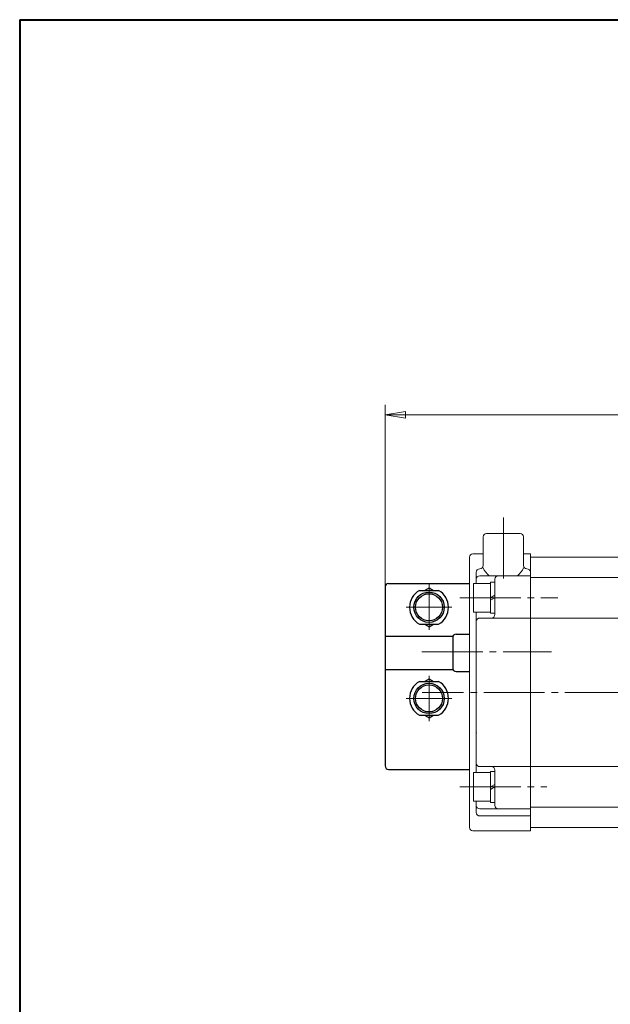
# Model space of a CAD drawing. Extents: x 0 to 1140, y 0 to 812.
# Drawn here: x 0 to 175, y 520 to 812 of the extents above; entities that cross this region are included whole.
import ezdxf

# ---------------------------------------------------------------- set-up
doc = ezdxf.new("R2010")
doc.units = 0
doc.header["$LTSCALE"] = 2
doc.header["$MEASUREMENT"] = 0
doc.linetypes.add('CENTER', pattern=[12, 9, -1, 1, -1])
doc.linetypes.add('中心線', pattern=[12, 7.5, -1.5, 1.5, -1.5])
doc.layers.get('0').update_dxf_attribs({"linetype": 'CONTINUOUS'})
for name, color, linetype, lineweight in [('FLAME', 3, 'CONTINUOUS', 40), ('scale', 6, 'CONTINUOUS', 13), ('シリンダ', 85, 'CONTINUOUS', 40), ('中心線', 150, '中心線', 13)]:
    doc.layers.add(name, color=color, linetype=linetype, lineweight=lineweight)
doc.layers.add('SC', color=163, linetype='CONTINUOUS')
doc.styles.get("Standard").update_dxf_attribs({"font": 'simplex.shx', "bigfont": 'BIGFONT.shx'})
doc.dimstyles.get("Standard").update_dxf_attribs({"dimscale": 3, "dimtxt": 3.3, "dimasz": 2, "dimexe": 1, "dimexo": 1, "dimgap": 1, "dimtad": 1, "dimdsep": 46, "dimtxsty": 'STANDARD', "dimblk": 'CLOSED', "dimcen": 0.09, "dimclrd": 256, "dimclre": 256, "dimclrt": 2, "dimadec": 0, "dimazin": 2, "dimtfac": 1, "dimtmove": 0, "dimatfit": 3, "dimldrblk": 'CLOSED', "dimfxl": 1, "dimtolj": 1, "dimtzin": 0, "dimlwd": -1, "dimlwe": -1, "dimarcsym": 0})

# ---------------------------------------------------------------- blocks, each defined once
blk = doc.blocks.new('_Closed')
at = {"color": 0, "linetype": 'ByBlock', "lineweight": -2}
for p, q in [((-1, 0.167), (0, 0)), ((-1, 0.167), (-1, -0.167)), ((0, 0), (-1, -0.167)), ((0, 0), (-1, 0))]:
    blk.add_line(p, q, dxfattribs=at)
blk = doc.blocks.new('*D6')
at = {"layer": 'scale'}
for p, q in [((108.21, 641.79), (108.21, 697.49)), ((384.01, 619.36), (384.01, 697.49)), ((378.01, 694.49), (114.21, 694.49))]:
    blk.add_line(p, q, dxfattribs=at)
at = {"layer": 'scale', "xscale": 6, "yscale": 6, "zscale": 6, "rotation": 180}
blk.add_blockref('_Closed', (108.21, 694.49), dxfattribs=at)
at = {"layer": 'scale', "xscale": 6, "yscale": 6, "zscale": 6}
blk.add_blockref('_Closed', (384.01, 694.49), dxfattribs=at)
at = {"layer": 'scale', "color": 2, "insert": (246.11, 702.44), "char_height": 9.9, "attachment_point": 5}
blk.add_mtext('\\A1;276（概略）', dxfattribs=at)

msp = doc.modelspace()

# ---------------------------------------------------------------- linework, layer by layer
at = {"layer": 'FLAME', "color": 3}
for q in [(0, 0), (1140, 811.5)]:
    msp.add_line((0, 811.5), q, dxfattribs=at)
at = {"layer": 'SC'}
for p, q in [((109.21, 644.556), (133.21, 644.556)), ((108.21, 643.556), (108.21, 590.556)), ((118.37, 642.556), (124.05, 642.556)), ((119.87, 642.556), (121.21, 643.326)), ((121.21, 643.326), (122.55, 642.556)), ((118.37, 632.556), (124.05, 632.556)), ((119.87, 632.556), (121.21, 631.776)), ((121.21, 631.776), (122.55, 632.556)), ((108.21, 628.956), (128.3, 628.956)), ((128.21, 628.556), (128.21, 619.556)), ((129.21, 629.556), (133.21, 629.556)), ((108.21, 619.156), (128.3, 619.156)), ((129.21, 618.556), (133.21, 618.556)), ((118.37, 615.556), (124.05, 615.556)), ((119.87, 615.556), (121.21, 616.326)), ((121.21, 616.326), (122.55, 615.556)), ((118.37, 605.556), (124.05, 605.556)), ((119.87, 605.556), (121.21, 604.776)), ((121.21, 604.776), (122.55, 605.556)), ((109.21, 589.556), (133.21, 589.556))]:
    msp.add_line(p, q, dxfattribs=at)
at = {"layer": 'SC', "color": 2, "linetype": 'CENTER', "lineweight": 13}
for p, q in [((121.21, 644.556), (121.21, 630.829)), ((114.483, 637.556), (127.938, 637.556)), ((121.21, 603.829), (121.21, 617.284)), ((114.483, 610.556), (127.938, 610.556))]:
    msp.add_line(p, q, dxfattribs=at)
at = {"layer": 'SC'}
for centre, radius in [((121.21, 637.556), 4.5), ((121.21, 637.556), 4), ((121.21, 610.556), 4.5), ((121.21, 610.556), 4)]:
    msp.add_circle(centre, radius, dxfattribs=at)
for centre, radius, start, end in [((109.21, 643.556), 1, 90, 180), ((121.21, 637.556), 5.75, 119.59, 240.41), ((121.21, 637.556), 5.75, 299.59, 60.41), ((129.21, 628.556), 1, 90, 180), ((129.21, 619.556), 1, 180, 270), ((121.21, 610.556), 5.75, 119.59, 240.41), ((121.21, 610.556), 5.75, 299.59, 60.41), ((109.21, 590.556), 1, 180, 270)]:
    msp.add_arc(centre, radius, start, end, dxfattribs=at)
at = {"layer": 'シリンダ', "lineweight": 20}
for p, q in [((138.212, 659.359), (148.212, 659.359)), ((137.212, 658.359), (137.212, 649.948)), ((149.212, 658.359), (149.212, 649.948)), ((134.212, 653.359), (137.212, 653.359)), ((149.212, 653.359), (151.21, 653.359)), ((151.21, 653.359), (151.21, 571.359)), ((133.212, 652.359), (133.212, 572.359)), ((349.21, 652.359), (151.21, 652.359)), ((151.21, 652.359), (151.21, 572.359)), ((135.21, 647.948), (135.21, 644.609)), ((136.21, 648.948), (136.212, 648.948)), ((150.213, 648.948), (150.212, 648.948)), ((133.212, 644.859), (133.212, 589.859)), ((139.41, 644.609), (134.41, 644.609)), ((134.41, 644.609), (134.41, 636.109)), ((136.21, 646.859), (151.21, 646.859)), ((140.71, 644.959), (139.41, 644.959)), ((139.41, 644.959), (139.41, 640.359)), ((139.41, 644.609), (139.41, 636.109)), ((140.71, 645.859), (140.71, 635.359)), ((140.71, 644.959), (140.71, 641.11)), ((151.21, 646.359), (349.21, 646.359)), ((140.71, 641.11), (139.41, 640.359)), ((140.71, 640.359), (139.41, 639.608)), ((139.41, 635.759), (139.41, 639.608)), ((140.71, 640.359), (140.71, 635.759)), ((139.41, 636.109), (134.41, 636.109)), ((135.21, 636.109), (135.21, 588.609)), ((140.71, 635.759), (139.41, 635.759)), ((136.21, 634.359), (151.21, 634.359)), ((151.21, 634.359), (242.21, 634.359)), ((136.21, 590.359), (151.21, 590.359)), ((140.71, 588.959), (139.41, 588.959)), ((139.41, 588.959), (139.41, 584.359)), ((140.71, 589.359), (140.71, 578.859)), ((140.71, 588.959), (140.71, 585.11)), ((151.21, 590.359), (242.21, 590.359)), ((139.41, 588.609), (134.41, 588.609)), ((134.41, 588.609), (134.41, 580.109)), ((139.41, 588.609), (139.41, 580.109)), ((140.71, 585.11), (139.41, 584.359)), ((140.71, 584.359), (139.41, 583.608)), ((139.41, 579.759), (139.41, 583.608)), ((140.71, 584.359), (140.71, 579.759)), ((139.41, 580.109), (134.41, 580.109)), ((135.21, 580.109), (135.21, 576.77)), ((136.21, 577.859), (151.21, 577.859)), ((140.71, 579.759), (139.41, 579.759)), ((151.21, 578.359), (349.21, 578.359)), ((136.21, 575.77), (151.21, 575.77)), ((134.212, 571.359), (151.21, 571.359)), ((349.21, 572.359), (151.21, 572.359))]:
    msp.add_line(p, q, dxfattribs=at)
for centre, radius, start, end in [((138.212, 658.359), 1, 90, 180), ((148.212, 658.359), 1, 0, 90), ((134.212, 652.359), 1, 90, 180), ((136.21, 647.948), 1, 90, 180), ((136.212, 649.948), 1, 270, 0), ((143.212, 652.031), 6.636, 205.28943, 231.20883), ((143.212, 652.031), 6.636, 308.79117, 334.71057), ((150.212, 649.948), 1, 180, 270), ((150.213, 647.948), 1, 0, 90), ((136.21, 645.859), 1, 90, 180), ((141.71, 645.859), 1, 90, 180), ((136.21, 633.359), 1, 90, 180), ((139.71, 635.359), 1, 270, 0), ((136.21, 591.359), 1, 180, 270), ((139.71, 589.359), 1, 0, 90), ((136.21, 578.859), 1, 180, 270), ((141.71, 578.859), 1, 180, 270), ((136.21, 576.77), 1, 180, 270), ((134.212, 572.359), 1, 180, 270)]:
    msp.add_arc(centre, radius, start, end, dxfattribs=at)
for p in [(135.212, 624.359), (135.212, 600.359)]:
    msp.add_point(p, dxfattribs=at)
at = {"layer": '中心線', "linetype": 'CENTER', "lineweight": 13}
for p, q in [((143.212, 664.108), (143.212, 644.643)), ((130.364, 640.359), (159.319, 640.359)), ((119.127, 624.359), (157.426, 624.359)), ((395.445, 612.359), (119.221, 612.359)), ((130.364, 584.359), (156.13, 584.359))]:
    msp.add_line(p, q, dxfattribs=at)

# ---------------------------------------------------------------- dimensions: what is measured, and where the dimension line sits
at = {"layer": 'scale'}
dim = msp.add_linear_dim(base=(108.21, 694.486), p1=(384.01, 616.359), p2=(108.21, 638.793), text='<>（概略）', dimstyle='STANDARD', override={"dimdec": 0}, dxfattribs=at)
dim.commit()
dim.dimension.update_dxf_attribs({"geometry": '*D6', "text_midpoint": (246.11, 702.436)})

doc.saveas('drawing.dxf')
